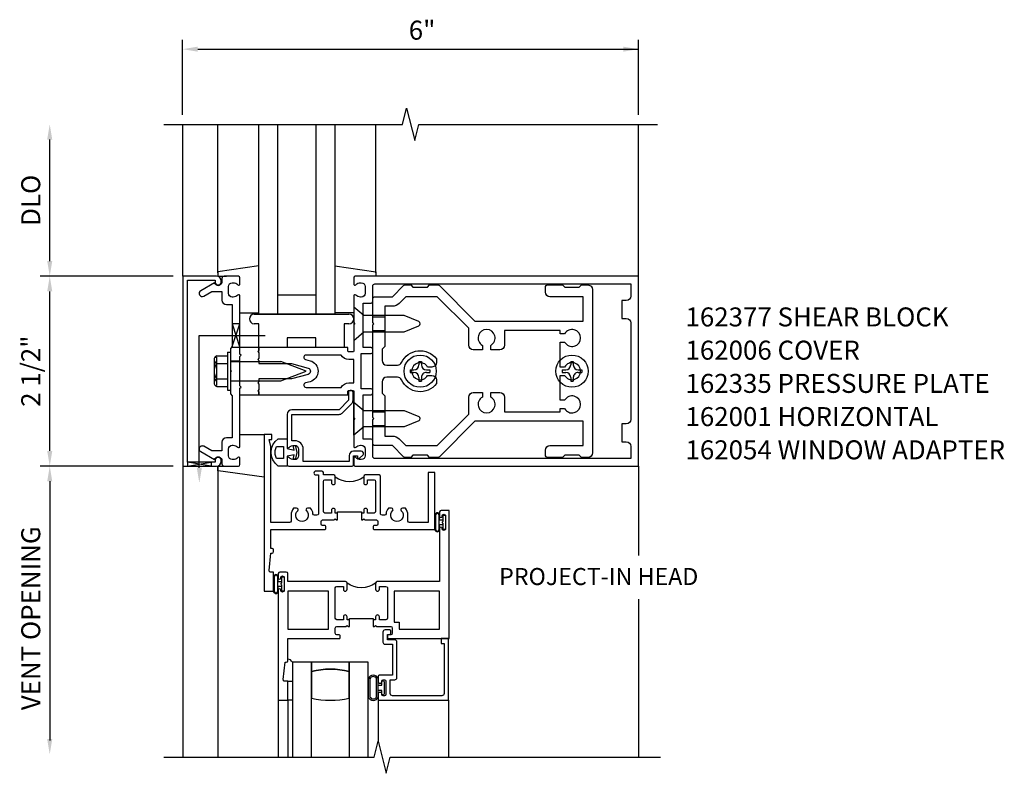
# Model space of a CAD drawing. Units: inches. Extents: x 0 to 149, y 0 to 77.
# Drawn here: x 62 to 75, y 51 to 61 of the extents above; entities that cross this region are included whole.
import ezdxf
from ezdxf.enums import TextEntityAlignment as Align

# ---------------------------------------------------------------- set-up
doc = ezdxf.new("R2010")
doc.units = ezdxf.units.IN
doc.header["$MEASUREMENT"] = 0
doc.linetypes.add('HIDDEN', pattern=[0.375, 0.25, -0.125])
for name, color, linetype in [('HIDDEN', 3, 'HIDDEN'), ('PART_NUMBERS', 6, 'Continuous'), ('R-ANNO-DIMS', 3, 'Continuous'), ('R-SWTS-DET1', 1, 'Continuous'), ('R-SWTS-DET2', 4, 'Continuous'), ('R-SWTS-DET3', 5, 'Continuous')]:
    doc.layers.add(name, color=color, linetype=linetype)
doc.styles.get("Standard").update_dxf_attribs({"font": 'arial.ttf'})

msp = doc.modelspace()

# ---------------------------------------------------------------- linework, layer by layer
at = {"layer": 'HIDDEN'}
for p, q in [((67.051232, 56.954426), (67.211232, 56.954426)), ((67.051232, 56.772426), (67.211232, 56.772426)), ((67.051232, 55.704426), (67.211232, 55.704426)), ((67.051232, 55.522426), (67.211232, 55.522426))]:
    msp.add_line(p, q, dxfattribs=at)
at = {"layer": 'R-ANNO-DIMS', "linetype": 'ByBlock'}
for p, q in [((64.546819, 59.613426), (64.546819, 60.603753)), ((70.551232, 59.613426), (70.551232, 60.603753)), ((64.746819, 60.478753), (70.551232, 60.478753)), ((62.796819, 57.688426), (62.796819, 59.288426)), ((64.421819, 57.488426), (62.671819, 57.488426)), ((64.421819, 57.488426), (62.671819, 57.488426)), ((62.796819, 55.188426), (62.796819, 57.288426)), ((64.421819, 54.988426), (62.671819, 54.988426)), ((64.421819, 54.988426), (62.671819, 54.988426)), ((62.796819, 54.788426), (62.796819, 51.373811))]:
    msp.add_line(p, q, dxfattribs=at)
for points in [[(64.746819, 60.512086), (64.746819, 60.44542), (64.546819, 60.478753)], [(70.351232, 60.512086), (70.351232, 60.44542), (70.551232, 60.478753)], [(62.763486, 59.288426), (62.830152, 59.288426), (62.796819, 59.488426)], [(62.763486, 57.688426), (62.830152, 57.688426), (62.796819, 57.488426)], [(62.763486, 57.288426), (62.830152, 57.288426), (62.796819, 57.488426)], [(62.763486, 55.188426), (62.830152, 55.188426), (62.796819, 54.988426)], [(62.763486, 54.788426), (62.830152, 54.788426), (62.796819, 54.988426)], [(62.763486, 51.393733), (62.830152, 51.393733), (62.796819, 51.193733)]]:
    msp.add_solid(points, dxfattribs=at)
at = {"layer": 'R-SWTS-DET1'}
for p, q in [((64.551232, 57.488426), (64.551232, 59.488426)), ((70.551232, 57.488426), (70.551232, 59.488426)), ((65.301232, 56.488926), (65.301232, 56.551426)), ((65.551232, 56.488926), (65.551232, 56.551426)), ((65.301232, 56.371426), (65.176232, 56.371426)), ((65.301232, 56.105426), (65.176232, 56.105426)), ((65.301232, 55.925426), (65.301232, 55.987926)), ((65.551232, 55.925426), (65.551232, 55.987926)), ((70.551232, 54.988426), (70.551232, 55.007426)), ((64.551232, 54.988426), (64.551232, 51.156076)), ((70.551232, 54.988426), (70.551232, 53.813568)), ((70.551232, 53.235439), (70.551232, 51.163112)), ((65.807967, 51.904765), (65.807967, 51.156076)), ((68.050967, 51.904765), (68.050967, 51.156076))]:
    msp.add_line(p, q, dxfattribs=at)
for points in [[(64.301232, 59.488426), (67.445351, 59.488426), (67.498272, 59.700678), (67.604192, 59.275854), (67.657113, 59.488106), (70.801232, 59.488426)], [(66.589467, 54.369765), (66.589467, 54.384765), (66.901467, 54.384765), (66.901467, 54.369765)], [(66.745217, 52.965765), (66.745217, 52.980765), (67.057717, 52.980765), (67.057717, 52.966265)], [(64.301232, 51.156076), (67.070351, 51.156076), (67.123272, 51.368328), (67.229192, 50.943503), (67.282192, 51.156076), (70.840369, 51.156076)]]:
    msp.add_lwpolyline(points, dxfattribs=at)
for points in [[(64.611232, 57.438426), (64.975232, 57.438426), (64.975232, 57.408426, 1), (65.055232, 57.408426), (65.055232, 57.428426, 0.414213562), (64.995232, 57.488426), (64.551232, 57.488426), (64.551232, 54.988426), (64.995232, 54.988426, 0.414213562), (65.055232, 55.048426), (65.055232, 55.068426, 1), (64.975232, 55.068426), (64.975232, 55.038426), (64.611232, 55.038426)], [(65.065232, 55.302426), (65.065232, 55.188426), (64.930407, 55.188426), (64.825232, 55.249149, 1), (64.785232, 55.179867), (64.967861, 55.074426, -0.849090459), (65.065232, 55.058426), (65.065232, 55.018426, 0.414213562), (65.095232, 54.988426), (65.281232, 54.988426, 0.414213562), (65.301232, 55.008426), (65.301232, 55.090426, 0.669376495), (65.27559, 55.100997, -0.199772927), (65.21174, 55.074426), (65.201232, 55.074426, -0.414213562), (65.151232, 55.124426), (65.151232, 55.212426, -0.414213562), (65.201232, 55.262426), (65.21174, 55.262426, -0.199772927), (65.27559, 55.235855, 0.669376495), (65.301232, 55.246426), (65.301232, 56.013426), (65.316232, 56.028426), (65.301232, 56.043426), (65.301232, 56.433426), (65.316232, 56.448426), (65.301232, 56.463426), (65.301232, 57.230426, 0.669376495), (65.27559, 57.240997, -0.199772927), (65.21174, 57.214426), (65.201232, 57.214426, -0.414213562), (65.151232, 57.264426), (65.151232, 57.352426, -0.414213562), (65.201232, 57.402426), (65.21174, 57.402426, -0.199772927), (65.27559, 57.375855, 0.669376495), (65.301232, 57.386426), (65.301232, 57.468426, 0.414213562), (65.281232, 57.488426), (65.095232, 57.488426, 0.414213562), (65.065232, 57.458426), (65.065232, 57.418426, -0.849090459), (64.967861, 57.402426), (64.785232, 57.296985, 1), (64.825232, 57.227703), (64.930407, 57.288426), (65.065232, 57.288426), (65.065232, 57.174426, 0.414213562), (65.125232, 57.114426), (65.201232, 57.114426), (65.201232, 56.563426), (65.176232, 56.538426), (65.176232, 56.253426), (65.191232, 56.238426), (65.176232, 56.223426), (65.176232, 55.938426), (65.201232, 55.913426), (65.201232, 55.362426), (65.125232, 55.362426, 0.414213562)], [(66.801232, 56.848426), (66.801232, 56.501426, -0.414213562), (66.791232, 56.491426), (66.735232, 56.491426, -0.414213562), (66.725232, 56.501426), (66.725232, 56.541426, 0.414213562), (66.715232, 56.551426), (65.551232, 56.551426), (65.551232, 56.511426), (65.536232, 56.496426), (65.551232, 56.481426), (65.551232, 56.408426), (65.536232, 56.393426), (65.551232, 56.378426), (65.551232, 56.338426), (65.981232, 56.338426), (66.199344, 56.279983, -0.767326988), (66.199344, 56.196869), (65.981232, 56.138426), (65.551232, 56.138426), (65.551232, 56.098426), (65.536232, 56.083426), (65.551232, 56.068426), (65.551232, 55.995426), (65.536232, 55.980426), (65.551232, 55.965426), (65.551232, 55.925426), (66.715232, 55.925426, 0.414213562), (66.725232, 55.935426), (66.725232, 55.975426, -0.414213562), (66.735232, 55.985426), (66.791232, 55.985426, -0.414213562), (66.801232, 55.975426), (66.801232, 55.628426), (66.816232, 55.613426), (66.801232, 55.598426), (66.801232, 55.246426, 0.669376495), (66.826873, 55.235855, -0.199772927), (66.890723, 55.262426), (66.901232, 55.262426, -0.414213562), (66.951232, 55.212426), (66.951232, 55.124426, -0.414213562), (66.901232, 55.074426), (66.890723, 55.074426, -0.199772927), (66.826873, 55.100997, 0.669376495), (66.801232, 55.090426), (66.801232, 55.008426, 0.414213562), (66.821232, 54.988426), (70.551232, 54.988426), (70.551232, 57.488426), (66.821232, 57.488426, 0.414213562), (66.801232, 57.468426), (66.801232, 57.386426, 0.669376495), (66.826873, 57.375855, -0.199772927), (66.890723, 57.402426), (66.901232, 57.402426, -0.414213562), (66.951232, 57.352426), (66.951232, 57.264426, -0.414213562), (66.901232, 57.214426), (66.890723, 57.214426, -0.199772927), (66.826873, 57.240997, 0.669376495), (66.801232, 57.230426), (66.801232, 56.878426), (66.816232, 56.863426)], [(67.031232, 56.471426, 0.414213562), (67.051232, 56.491426), (67.051232, 56.531426, 0.414213562), (67.031232, 56.551426), (66.926232, 56.551426), (66.926232, 57.133426), (67.031232, 57.133426, 0.414213562), (67.051232, 57.153426), (67.051232, 57.358426, -0.414213562), (67.081232, 57.388426), (70.451232, 57.388426), (70.451232, 57.228426, -0.414213562), (70.391232, 57.168426), (70.331232, 57.168426), (70.331232, 56.933426), (70.391232, 56.933426, -0.414213562), (70.451232, 56.873426), (70.451232, 55.603426, -0.414213562), (70.391232, 55.543426), (70.331232, 55.543426), (70.331232, 55.308426), (70.391232, 55.308426, -0.414213562), (70.451232, 55.248426), (70.451232, 55.088426), (67.081232, 55.088426, -0.414213562), (67.051232, 55.118426), (67.051232, 55.323426, 0.414213562), (67.031232, 55.343426), (66.926232, 55.343426), (66.926232, 55.925426), (67.031232, 55.925426, 0.414213562), (67.051232, 55.945426), (67.051232, 55.985426, 0.414213562), (67.031232, 56.005426), (66.901232, 56.005426), (66.901232, 56.471426)], [(66.637252, 56.451426), (66.173753, 56.451426, 0.876976463), (66.165988, 56.392448), (66.225226, 56.376576, -0.767326988), (66.225226, 56.100276), (66.165988, 56.084404, 0.876976463), (66.173753, 56.025426), (66.637252, 56.025426, -0.281861054), (66.735232, 56.085426), (66.801232, 56.085426), (66.801232, 56.391426), (66.735232, 56.391426, -0.281861054)], [(66.800178, 55.124724), (66.850178, 55.124724), (66.850178, 55.104724, 0.641869442), (66.874975, 55.093366), (66.919773, 55.132008, 0.69514325), (66.900178, 55.184724), (66.800178, 55.184724, 0.414213562), (66.740178, 55.124724), (66.740178, 55.047724), (66.135178, 55.047724), (66.135178, 55.211724, 0.414213562), (66.025178, 55.321724), (65.985178, 55.321724), (65.985178, 55.669724), (66.607178, 55.669724, 0.198912367), (66.649604, 55.687298), (66.774604, 55.812298, 0.198912367), (66.792178, 55.854724), (66.792178, 55.964724, 0.414213562), (66.772178, 55.984724), (66.752178, 55.984724, 0.414213562), (66.732178, 55.964724), (66.732178, 55.854724), (66.607178, 55.729724), (65.985178, 55.729724, 0.414213562), (65.925178, 55.669724), (65.925178, 55.245724, 0.669376495), (65.950819, 55.235153, -0.199772927), (66.014669, 55.261724), (66.025178, 55.261724, -0.414213562), (66.075178, 55.211724), (66.075178, 55.123724, -0.414213562), (66.025178, 55.073724), (66.014669, 55.073724, -0.199772927), (65.950819, 55.100296, 0.669376495), (65.925178, 55.089724), (65.925178, 55.007724, 0.414213562), (65.945178, 54.987724), (66.780178, 54.987724, 0.414213562), (66.800178, 55.007724)], [(65.975467, 54.342265), (65.975467, 54.264765, -0.414213562), (65.955467, 54.244765), (65.710467, 54.244765), (65.710467, 55.245765), (65.685467, 55.339765), (65.720467, 55.339765), (65.720467, 55.404765), (65.620467, 55.404765), (65.620467, 53.342265), (65.745467, 53.342265), (65.745467, 53.592265), (65.705287, 53.592265, -0.446679256), (65.685407, 53.614452), (65.710467, 53.842265), (65.725467, 53.842265, 0.414213562), (65.745467, 53.862265), (65.745467, 53.884765, 0.414213562), (65.725467, 53.904765), (65.710467, 53.904765), (65.710467, 54.154765), (66.422967, 54.154765, 0.414213562), (66.432967, 54.164765), (66.432967, 54.194765, 0.414213562), (66.422967, 54.204765), (66.390467, 54.204765, -0.414213562), (66.370467, 54.224765), (66.370467, 54.259765, -0.414213562), (66.390467, 54.279765), (66.542967, 54.279765), (66.557967, 54.294765), (66.572967, 54.279765), (66.589467, 54.279765), (66.589467, 54.369765), (66.557967, 54.369765), (66.557967, 54.407265, 1), (66.507967, 54.407265), (66.507967, 54.369765), (66.421717, 54.369765, -0.414213562), (66.401717, 54.389765), (66.401717, 54.787765, -0.414213562), (66.421717, 54.807765), (66.507967, 54.807765), (66.507967, 54.769765, 1), (66.557967, 54.769765), (66.557967, 54.852765, 0.414213562), (66.537967, 54.872765), (66.401717, 54.872765), (66.401717, 54.902265, 0.414213562), (66.381717, 54.922265), (66.301717, 54.922265, 1), (66.301717, 54.872265), (66.336717, 54.872265), (66.336717, 54.362265, -0.414213562), (66.316717, 54.342265), (66.28425, 54.342265, -0.379055414), (66.264397, 54.359841, 0.145842723), (66.231294, 54.435765), (66.191909, 54.435765, 0.6733243), (66.177969, 54.401424, -2.463527048), (66.062964, 54.401424, 0.6733243), (66.049024, 54.435765), (66.009639, 54.435765, 0.17701428)], [(66.982967, 54.407265, 1), (66.932967, 54.407265), (66.932967, 54.369765), (66.901467, 54.369765), (66.901467, 54.279765), (66.917967, 54.279765), (66.932967, 54.294765), (66.947967, 54.279765), (67.100467, 54.279765, -0.414213562), (67.120467, 54.259765), (67.120467, 54.224765, -0.414213562), (67.100467, 54.204765), (67.067967, 54.204765, 0.414213562), (67.057967, 54.194765), (67.057967, 54.164765, 0.414213562), (67.067967, 54.154765), (67.870467, 54.154765), (67.870467, 54.904765), (67.780467, 54.904765), (67.780467, 54.244765), (67.535467, 54.244765, -0.414213562), (67.515467, 54.264765), (67.515467, 54.342265, 0.17701428), (67.481294, 54.435765), (67.441909, 54.435765, 0.6733243), (67.427969, 54.401424, -2.463527048), (67.312964, 54.401424, 0.6733243), (67.299024, 54.435765), (67.259639, 54.435765, 0.145842723), (67.226536, 54.359841, -0.379055414), (67.206683, 54.342265), (67.174217, 54.342265, -0.414213562), (67.154217, 54.362265), (67.154217, 54.852765, 0.414213562), (67.134217, 54.872765), (66.952967, 54.872765, 0.414213562), (66.932967, 54.852765), (66.932967, 54.769765, 1), (66.982967, 54.769765), (66.982967, 54.807765), (67.069217, 54.807765, -0.414213562), (67.089217, 54.787765), (67.089217, 54.389765, -0.414213562), (67.069217, 54.369765), (66.982967, 54.369765)], [(67.932967, 54.169765), (67.932967, 53.467265), (67.109217, 53.467265, 0.414213562), (67.089217, 53.447265), (67.089217, 53.366265, 1), (67.139217, 53.366265), (67.139217, 53.403765), (67.225467, 53.403765, -0.414213562), (67.245467, 53.383765), (67.245467, 52.986265, -0.414213562), (67.225467, 52.966265), (67.139217, 52.966265), (67.139217, 53.003765, 1), (67.089217, 53.003765), (67.089217, 52.966265), (67.057717, 52.966265), (67.057717, 52.966265), (67.057717, 52.876265), (67.074217, 52.876265), (67.089217, 52.891265), (67.104217, 52.876265), (67.287967, 52.876265, -0.414213562), (67.307967, 52.856265), (67.307967, 52.787265, -0.414213562), (67.287967, 52.767265), (67.255467, 52.767265, 0.414213562), (67.245467, 52.757265), (67.245467, 52.727265, 0.414213562), (67.255467, 52.717265), (68.057967, 52.717265), (68.057967, 54.404765), (67.952967, 54.404765, 0.414213562), (67.932967, 54.384765), (67.932967, 54.326765, 1), (67.964967, 54.326765), (67.964967, 54.332765, -1), (68.008967, 54.332765), (68.008967, 54.163765, -1), (67.964967, 54.163765), (67.964967, 54.169765, 1)], [(66.745217, 52.876265), (66.745217, 52.966265), (66.714217, 52.966265), (66.714217, 53.003765, 1), (66.664217, 53.003765), (66.664217, 52.966265), (66.577967, 52.966265, -0.414213562), (66.557967, 52.986265), (66.557967, 53.383765, -0.414213562), (66.577967, 53.403765), (66.664217, 53.403765), (66.664217, 53.366265, 1), (66.714217, 53.366265), (66.714217, 53.447265, 0.414213562), (66.694217, 53.467265), (65.932967, 53.467265), (65.932967, 53.572265, 0.414213562), (65.912967, 53.592265), (65.827967, 53.592265, 0.414213562), (65.807967, 53.572265), (65.807967, 53.514265, 1), (65.839967, 53.514265), (65.839967, 53.520265, -1), (65.883967, 53.520265), (65.883967, 53.351265, -1), (65.839967, 53.351265), (65.839967, 53.357265, 1), (65.807967, 53.357265), (65.807967, 51.904765), (65.932967, 51.904765), (65.932967, 52.154765), (65.892967, 52.154765, -0.446445982), (65.873085, 52.176937), (65.897967, 52.404765), (65.912967, 52.404765, 0.414213562), (65.932967, 52.424765), (65.932967, 52.717265), (66.610467, 52.717265, 0.414213562), (66.620467, 52.727265), (66.620467, 52.757265, 0.414213562), (66.610467, 52.767265), (66.577967, 52.767265, -0.414213562), (66.557967, 52.787265), (66.557967, 52.856265, -0.414213562), (66.577967, 52.876265), (66.699217, 52.876265), (66.714217, 52.891265), (66.729217, 52.876265)], [(67.188093, 51.964765, -0.414213562), (67.173093, 51.979765), (67.173093, 51.992265, 0.414213562), (67.158093, 52.007265), (67.138093, 52.007265, 0.414213562), (67.123093, 51.992265), (67.123093, 51.919765, 0.414213562), (67.138093, 51.904765), (68.050967, 51.904765), (68.050967, 52.717265), (67.953467, 52.717265), (67.953467, 52.654765), (67.990967, 52.654765), (67.990967, 51.994765, -0.414213562), (67.960967, 51.964765), (67.313093, 51.964765, -0.414213562), (67.283093, 51.994765), (67.283093, 52.174765), (67.340641, 52.174765, 0.414213562), (67.370641, 52.204765), (67.370641, 52.671765, 0.414213562), (67.340641, 52.701765), (67.245467, 52.701765), (67.245467, 52.771765), (67.275467, 52.771765, 0.414213562), (67.290467, 52.786765), (67.290467, 52.816765, 0.414213562), (67.275467, 52.831765), (67.215467, 52.831765, 0.414213562), (67.185467, 52.801765), (67.185467, 52.671765, 0.414213562), (67.215467, 52.641765), (67.310641, 52.641765), (67.310641, 52.234765), (67.138093, 52.234765, 0.414213562), (67.123093, 52.219765), (67.123093, 52.147265, 0.414213562), (67.138093, 52.132265), (67.158093, 52.132265, 0.414213562), (67.173093, 52.147265), (67.173093, 52.159765, -0.414213562), (67.188093, 52.174765), (67.208093, 52.174765, -0.414213562), (67.223093, 52.159765), (67.223093, 51.979765, -0.414213562), (67.208093, 51.964765)]]:
    msp.add_lwpolyline(points, format="xyb", close=True, dxfattribs=at)
for points in [[(66.932967, 54.842765, -0.32), (66.557967, 54.842765)], [(67.089217, 53.447265, -0.32), (66.714217, 53.447265)]]:
    msp.add_lwpolyline(points, format="xyb", dxfattribs=at)
for points in [[(65.932967, 53.342265), (65.932967, 52.842265), (66.467967, 52.842265), (66.467967, 53.342265)], [(67.335467, 52.932265), (67.397967, 52.932265), (67.397967, 52.842265), (67.932967, 52.842265), (67.932967, 53.342265), (67.335467, 53.342265)]]:
    msp.add_lwpolyline(points, close=True, dxfattribs=at)
at = {"layer": 'R-SWTS-DET2'}
for p, q in [((65.011477, 57.531446), (65.011477, 59.488426)), ((67.090987, 57.531446), (67.090987, 59.488426)), ((65.551477, 57.625347), (65.011477, 57.548812)), ((66.550987, 57.625347), (67.090987, 57.548812)), ((65.011477, 57.548812), (65.011477, 57.488812)), ((65.011477, 57.488812), (65.127108, 57.488812)), ((67.090987, 57.488812), (66.975356, 57.488812)), ((67.090987, 57.548812), (67.090987, 57.488812)), ((65.301477, 57.008812), (65.551477, 57.008812)), ((65.488732, 56.988426), (66.738732, 56.988426)), ((66.800987, 57.008812), (66.550987, 57.008812)), ((65.551232, 56.863426), (65.488732, 56.863426)), ((65.551232, 56.551426), (65.551232, 56.863426)), ((66.738732, 56.863426), (66.676232, 56.863426)), ((66.676232, 56.863426), (66.676232, 56.551426)), ((65.551232, 56.551426), (65.301232, 56.551426)), ((65.926232, 56.551426), (65.551232, 56.551426)), ((66.301232, 56.676426), (65.926232, 56.676426)), ((65.926232, 56.676426), (65.926232, 56.551426)), ((66.301232, 56.551426), (66.301232, 56.676426)), ((66.676232, 56.551426), (66.301232, 56.551426)), ((64.973922, 56.425016), (64.992627, 56.425016)), ((64.992627, 56.425016), (64.992627, 56.051826)), ((64.996552, 56.441336), (65.136232, 56.441336)), ((65.136232, 56.488426), (65.136232, 55.988426)), ((65.136232, 56.488426), (65.176232, 56.488426)), ((65.176232, 56.488426), (65.176232, 55.988426)), ((64.961627, 56.390606), (64.961627, 56.086231)), ((64.996552, 56.339881), (65.136232, 56.339881)), ((65.176232, 56.363806), (65.841232, 56.363806)), ((66.176232, 56.238426), (65.841232, 56.363806)), ((67.659232, 56.367926), (67.659232, 56.320176)), ((67.659232, 56.367926), (67.693232, 56.367926)), ((67.693232, 56.367926), (67.693232, 56.320176)), ((69.659232, 56.367926), (69.659232, 56.320176)), ((69.659232, 56.367926), (69.693232, 56.367926)), ((69.693232, 56.367926), (69.693232, 56.320176)), ((65.841232, 56.113036), (66.176232, 56.238426)), ((67.546732, 56.255426), (67.594482, 56.255426)), ((67.546732, 56.255426), (67.546732, 56.221426)), ((67.546732, 56.221426), (67.594482, 56.221426)), ((67.757982, 56.255426), (67.805732, 56.255426)), ((67.757982, 56.221426), (67.805732, 56.221426)), ((67.805732, 56.255426), (67.805732, 56.221426)), ((69.546732, 56.255426), (69.594482, 56.255426)), ((69.546732, 56.255426), (69.546732, 56.221426)), ((69.546732, 56.221426), (69.594482, 56.221426)), ((69.757982, 56.255426), (69.805732, 56.255426)), ((69.757982, 56.221426), (69.805732, 56.221426)), ((69.805732, 56.255426), (69.805732, 56.221426)), ((64.973922, 56.051826), (64.992627, 56.051826)), ((64.996552, 56.136961), (65.136232, 56.136961)), ((64.996552, 56.035506), (65.136232, 56.035506)), ((65.176232, 56.113036), (65.841232, 56.113036)), ((67.659232, 56.156676), (67.659232, 56.108926)), ((67.659232, 56.108926), (67.693232, 56.108926)), ((67.693232, 56.156676), (67.693232, 56.108926)), ((69.659232, 56.156676), (69.659232, 56.108926)), ((69.659232, 56.108926), (69.693232, 56.108926)), ((69.693232, 56.156676), (69.693232, 56.108926)), ((65.136232, 55.988426), (65.176232, 55.988426)), ((65.301232, 55.925426), (65.551232, 55.925426)), ((66.801232, 55.394426), (66.801232, 55.832426)), ((66.801232, 55.832426), (66.933232, 55.721426)), ((66.933232, 55.721426), (67.463891, 55.721426)), ((67.051232, 55.704426), (67.211232, 55.704426)), ((67.463891, 55.721426), (67.657712, 55.641142)), ((67.051232, 55.522426), (67.211232, 55.522426)), ((67.657712, 55.58571), (67.463891, 55.505426)), ((65.305256, 55.40554), (65.620467, 55.40554)), ((66.933232, 55.505426), (66.801232, 55.394426)), ((67.463891, 55.505426), (66.933232, 55.505426)), ((65.719776, 55.218614), (65.736657, 55.266767)), ((65.736657, 55.266767), (65.764782, 55.31071)), ((65.764782, 55.31071), (65.804101, 55.348293)), ((65.80415, 55.34834), (65.804083, 55.348293)), ((65.804101, 55.348293), (65.923557, 55.348293)), ((65.923557, 55.348293), (65.923557, 55.218293)), ((66.006928, 55.248725), (66.010224, 55.254434)), ((66.010224, 55.254434), (66.0161, 55.257848)), ((66.0161, 55.257848), (66.022895, 55.257827)), ((66.022895, 55.257827), (66.028604, 55.254531)), ((66.028604, 55.254531), (66.032018, 55.248655)), ((65.714139, 55.168355), (65.719776, 55.218614)), ((65.719748, 55.118093), (65.714139, 55.168355)), ((65.766255, 55.14098), (65.766269, 55.1957)), ((65.783435, 55.088293), (65.766255, 55.14098)), ((65.766269, 55.1957), (65.783451, 55.248293)), ((65.783469, 55.248348), (65.783437, 55.248293)), ((65.783451, 55.248293), (65.87641, 55.248293)), ((65.87641, 55.248293), (65.87641, 55.088293)), ((65.923557, 55.218293), (66.0186, 55.198293)), ((66.0186, 55.138293), (65.923557, 55.118293)), ((66.006907, 55.24193), (66.006928, 55.248725)), ((66.0186, 55.198293), (66.006907, 55.24193)), ((66.006907, 55.094659), (66.0186, 55.138293)), ((66.032018, 55.248655), (66.032022, 55.248659)), ((66.032022, 55.248659), (66.053557, 55.168293)), ((66.053557, 55.168293), (66.032022, 55.08793)), ((65.736602, 55.069931), (65.719748, 55.118093)), ((65.764703, 55.025972), (65.736602, 55.069931)), ((65.80408, 54.988293), (65.764703, 55.025972)), ((65.783437, 55.088293), (65.783425, 55.088324)), ((65.87641, 55.088293), (65.783435, 55.088293)), ((65.923557, 55.118293), (65.923557, 54.988293)), ((66.006925, 55.087864), (66.006907, 55.094659)), ((66.010221, 55.082154), (66.006925, 55.087864)), ((66.016096, 55.078737), (66.010221, 55.082154)), ((66.022891, 55.078756), (66.016096, 55.078737)), ((66.028601, 55.082054), (66.022891, 55.078756)), ((66.032018, 55.08793), (66.028601, 55.082054)), ((66.032022, 55.08793), (66.032018, 55.08793)), ((65.011477, 54.92804), (65.011477, 54.98804)), ((65.011477, 54.945406), (65.011477, 51.156076)), ((65.015256, 54.92804), (65.015256, 54.98804)), ((65.015256, 54.98804), (65.130887, 54.98804)), ((65.620467, 54.842263), (65.015256, 54.92804)), ((65.804083, 54.988293), (65.804051, 54.98832)), ((65.923557, 54.988293), (65.80408, 54.988293)), ((67.870467, 54.348621), (67.870467, 54.148909)), ((67.980967, 54.278765), (67.936934, 54.278765)), ((67.936934, 54.218765), (67.980967, 54.218765)), ((65.745467, 53.535621), (65.745467, 53.335909)), ((65.855967, 53.465765), (65.811934, 53.465765)), ((65.811934, 53.405765), (65.855967, 53.405765)), ((65.932967, 51.904765), (65.932967, 51.156076)), ((67.123093, 51.919765), (67.123025, 51.367337))]:
    msp.add_line(p, q, dxfattribs=at)
at = {"layer": 'R-SWTS-DET2', "color": 4}
for points in [[(67.801232, 55.103426), (67.771232, 55.133426), (67.581232, 55.133426), (67.551232, 55.103426), (67.478658, 55.103426, -0.198912367), (67.457445, 55.112213), (67.311232, 55.258426), (67.081232, 55.258426, -0.414213562), (67.051232, 55.288426), (67.051232, 55.598426), (67.066232, 55.613426), (67.051232, 55.628426), (67.051232, 56.848426), (67.066232, 56.863426), (67.051232, 56.878426), (67.051232, 57.188426, -0.414213562), (67.081232, 57.218426), (67.311232, 57.218426), (67.457445, 57.364639, -0.198912367), (67.478658, 57.373426), (67.551232, 57.373426), (67.581232, 57.343426), (67.771232, 57.343426), (67.801232, 57.373426), (67.910582, 57.373426, -0.198912367), (67.931795, 57.364639), (68.398009, 56.898426), (69.821232, 56.898426), (69.821232, 57.218426), (69.386232, 57.218426, -0.414213562), (69.326232, 57.278426), (69.326232, 57.343426, -0.414213562), (69.356232, 57.373426), (69.551232, 57.373426), (69.581232, 57.343426), (69.771232, 57.343426), (69.801232, 57.373426), (69.886232, 57.373426, -0.414213562), (69.946232, 57.313426), (69.946232, 55.163426, -0.414213562), (69.886232, 55.103426), (69.801232, 55.103426), (69.771232, 55.133426), (69.581232, 55.133426), (69.551232, 55.103426), (69.356232, 55.103426, -0.414213562), (69.326232, 55.133426), (69.326232, 55.198426, -0.414213562), (69.386232, 55.258426), (69.821232, 55.258426), (69.821232, 55.578426), (68.398009, 55.578426), (67.931795, 55.112213, -0.198912367), (67.910582, 55.103426)], [(67.39962, 57.130038, -0.198912367), (67.311232, 57.093426), (67.211232, 57.093426), (67.211232, 56.563426), (67.176232, 56.528426), (67.176232, 56.378426, 0.414213562), (67.236232, 56.318426), (67.377401, 56.318426, 0.290987201), (67.431734, 56.352972, -0.563903108), (67.891232, 56.401751), (67.891232, 56.353426, -0.414213562), (67.831232, 56.293426), (67.773797, 56.293426, 3.810279322), (67.773797, 56.183426), (67.831232, 56.183426, -0.414213562), (67.891232, 56.123426), (67.891232, 56.075101, -0.563903108), (67.431734, 56.123881, 0.290987201), (67.377401, 56.158426), (67.236232, 56.158426, 0.414213562), (67.176232, 56.098426), (67.176232, 55.948426), (67.211232, 55.913426), (67.211232, 55.383426), (67.311232, 55.383426, -0.198912367), (67.39962, 55.346814), (67.488009, 55.258426), (67.901232, 55.258426), (68.316232, 55.673426), (68.316232, 55.895926, -0.414213562), (68.376232, 55.955926), (68.496232, 55.955926), (68.496232, 55.898491, 3.810279322), (68.606232, 55.898491), (68.606232, 55.955926), (68.726232, 55.955926, -0.414213562), (68.786232, 55.895926), (68.786232, 55.703426), (69.521232, 55.703426), (69.521232, 55.745926), (69.578666, 55.745926, 3.810279322), (69.578666, 55.855926), (69.521232, 55.855926), (69.521232, 56.183426), (69.578666, 56.183426, 3.810279322), (69.578666, 56.293426), (69.521232, 56.293426), (69.521232, 56.620926), (69.578666, 56.620926, 3.810279322), (69.578666, 56.730926), (69.521232, 56.730926), (69.521232, 56.773426), (68.786232, 56.773426), (68.786232, 56.580926, -0.414213562), (68.726232, 56.520926), (68.606232, 56.520926), (68.606232, 56.578361, 3.810279322), (68.496232, 56.578361), (68.496232, 56.520926), (68.376232, 56.520926, -0.414213562), (68.316232, 56.580926), (68.316232, 56.803426), (67.901232, 57.218426), (67.488009, 57.218426)]]:
    msp.add_lwpolyline(points, format="xyb", close=True, dxfattribs=at)
at = {"layer": 'R-SWTS-DET2'}
for points in [[(66.933232, 56.971426), (66.801232, 57.082426), (66.801232, 56.644426), (66.933232, 56.755426), (67.463891, 56.755426), (67.657712, 56.83571, 0.668178638), (67.657712, 56.891142), (67.463891, 56.971426)], [(67.925967, 54.148909), (67.925967, 54.348621, 0.742268041), (67.877467, 54.348621), (67.877467, 54.148909, 0.742268041)], [(65.800967, 53.335909), (65.800967, 53.535621, 0.742268041), (65.752467, 53.535621), (65.752467, 53.335909, 0.742268041)], [(66.992967, 51.952551, 0.763339244), (67.123095, 51.952551), (67.123095, 52.186979, 0.7600913), (66.992967, 52.187424)], [(67.012967, 52.186979), (67.012967, 51.952551, 0.67679696), (67.103095, 51.952551), (67.103095, 52.186979, 0.67679696)]]:
    msp.add_lwpolyline(points, format="xyb", close=True, dxfattribs=at)
for points in [[(67.932967, 54.285698), (67.932967, 54.348621, 0.8), (67.870467, 54.348621), (67.870467, 54.148909, 0.8), (67.932967, 54.148909), (67.932967, 54.211833)], [(65.807967, 53.472698), (65.807967, 53.535621, 0.8), (65.745467, 53.535621), (65.745467, 53.335909, 0.8), (65.807967, 53.335909), (65.807967, 53.398833)], [(67.123095, 52.104765), (67.172233, 52.104765), (67.172233, 52.148265, -1), (67.202233, 52.148265), (67.202233, 51.991265, -1), (67.172233, 51.991265), (67.172233, 52.034765), (67.123095, 52.034765)]]:
    msp.add_lwpolyline(points, format="xyb", dxfattribs=at)
for points in [[(67.980967, 54.155015), (67.980967, 54.218765), (67.980967, 54.233765), (67.965967, 54.248765), (67.980967, 54.263765), (67.980967, 54.278765), (67.980967, 54.342515), (68.008967, 54.342515), (68.008967, 54.155015)], [(65.855967, 53.342015), (65.855967, 53.405765), (65.855967, 53.420765), (65.840967, 53.435765), (65.855967, 53.450765), (65.855967, 53.465765), (65.855967, 53.529515), (65.883967, 53.529515), (65.883967, 53.342015)], [(65.932967, 51.904765), (65.932967, 52.154765), (65.992967, 52.154765), (65.992967, 51.904765)]]:
    msp.add_lwpolyline(points, close=True, dxfattribs=at)
for centre in [(67.676232, 56.238426), (69.676232, 56.238426)]:
    msp.add_circle(centre, 0.2125, dxfattribs=at)
for centre, radius, start, end in [((65.488732, 56.925926), 0.0625, 90, 270), ((66.738732, 56.925926), 0.0625, 270, 90), ((65.015937, 56.390606), 0.054313, 110.9107, 249.0893), ((65.126477, 56.238426), 0.164849, 142.0123, 217.9877), ((67.594482, 56.320176), 0.06475, 270, 0), ((67.757982, 56.320176), 0.06475, 180, 270), ((69.594482, 56.320176), 0.06475, 270, 0), ((69.757982, 56.320176), 0.06475, 180, 270), ((67.594482, 56.156676), 0.06475, 0, 89.99991), ((67.757982, 56.156676), 0.06475, 89.99997, 180), ((69.594482, 56.156676), 0.06475, 0, 89.99991), ((69.757982, 56.156676), 0.06475, 89.99997, 180), ((65.015937, 56.086231), 0.054313, 110.9107, 249.0893), ((67.646232, 55.613426), 0.03, 292.5, 67.5), ((67.876467, 54.248765), 0.0675, 26.3878, 33.171452), ((67.876467, 54.248765), 0.0675, 326.828548, 333.6122), ((65.751467, 53.435765), 0.0675, 26.3878, 33.171452), ((65.751467, 53.435765), 0.0675, 326.828548, 333.6122), ((65.932496, 52.383066), 0.064246, 19.7399079, 89.5806667)]:
    msp.add_arc(centre, radius, start, end, dxfattribs=at)
at = {"layer": 'R-SWTS-DET3'}
for p, q in [((65.801232, 56.988426), (65.801232, 59.488426)), ((66.301232, 59.488426), (66.301232, 56.988426)), ((66.301232, 57.238426), (65.801232, 57.238426)), ((64.767232, 56.707426), (65.636708, 56.707426)), ((64.767232, 54.965903), (64.767232, 56.707426))]:
    msp.add_line(p, q, dxfattribs=at)
for points in [[(66.551232, 59.488426), (66.551232, 56.988426), (65.551232, 56.988426), (65.551232, 59.488426)], [(65.201232, 56.563426), (65.301232, 56.863426), (65.201232, 56.863426), (65.301232, 56.551426), (65.189232, 56.551426)], [(66.242967, 51.156076), (66.242967, 52.404765), (65.992967, 52.404765), (65.992967, 51.156076)], [(66.992967, 51.156076), (66.992967, 52.404765), (66.742967, 52.404765), (66.742967, 51.156076)]]:
    msp.add_lwpolyline(points, dxfattribs=at)
msp.add_lwpolyline([(64.923232, 54.988426), (64.611232, 55.038426), (64.611232, 54.988426), (64.923232, 55.038426)], close=True, dxfattribs=at)
for points in [[(66.742967, 52.284765), (66.742967, 52.404765), (66.242967, 52.404765), (66.242967, 52.284765, -0.12)], [(66.242967, 52.284765), (66.242967, 51.934765, 0.12), (66.742967, 51.934765), (66.742967, 52.284765, 0.12)]]:
    msp.add_lwpolyline(points, format="xyb", close=True, dxfattribs=at)
msp.add_solid([(64.800565, 54.965903), (64.733898, 54.965903), (64.767232, 54.765903)], dxfattribs=at)

# ---------------------------------------------------------------- texts
at = {"color": 2}
msp.add_text('PROJECT-IN HEAD', height=0.2244, dxfattribs=at).set_placement((68.716243, 53.422303))
at = {"layer": 'PART_NUMBERS'}
for s, p in [('162377 SHEAR BLOCK', (71.171709, 56.827791)), ('162006 COVER', (71.171709, 56.390291)), ('162335 PRESSURE PLATE', (71.171709, 55.952791)), ('162001 HORIZONTAL', (71.171709, 55.515291)), ('162054 WINDOW ADAPTER', (71.171709, 55.077791))]:
    msp.add_text(s, height=0.25, dxfattribs=at).set_placement(p)
at = {"layer": 'R-ANNO-DIMS', "linetype": 'ByBlock'}
msp.add_text('6"', height=0.25, dxfattribs=at).set_placement((67.701232, 60.728753), align=Align.MIDDLE_CENTER)
for s, p in [('DLO', (62.546819, 58.488426)), ('2 1/2"', (62.546819, 56.238426)), ('VENT OPENING', (62.546819, 52.985135))]:
    msp.add_text(s, height=0.25, rotation=90, dxfattribs=at).set_placement(p, align=Align.MIDDLE_CENTER)

doc.saveas('drawing.dxf')
